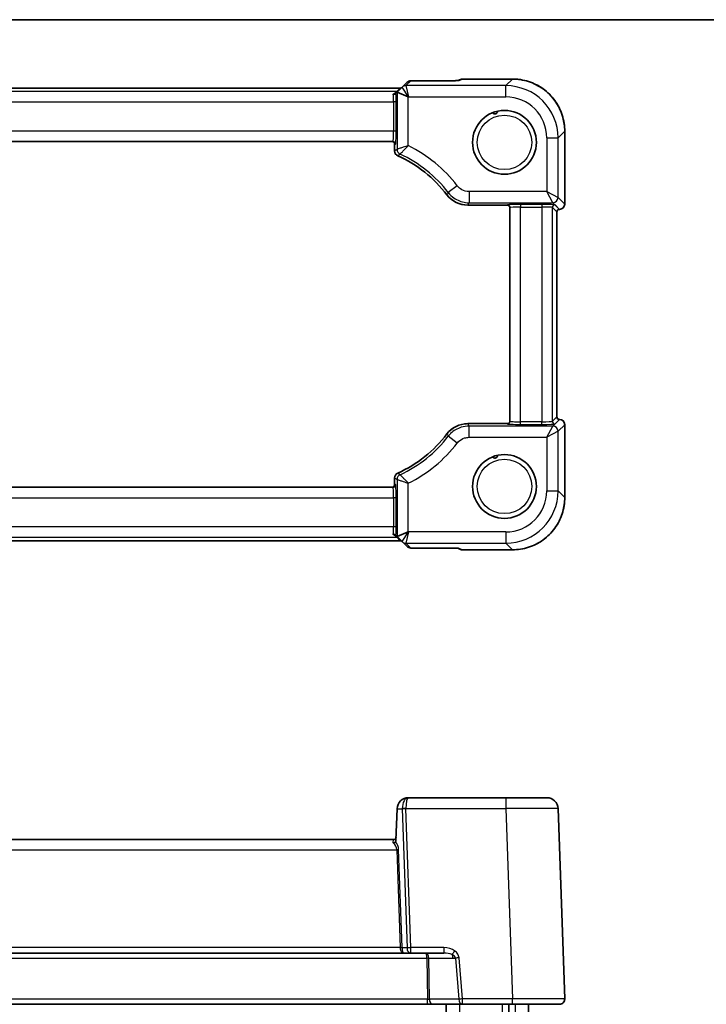
# Model space of a CAD drawing. Units: millimetres. Extents: x 43 to 4766, y 24 to 1008.
# Drawn here: x 1656 to 1787, y 679 to 867 of the extents above; entities that cross this region are included whole.
import ezdxf

# ---------------------------------------------------------------- set-up
doc = ezdxf.new("R2010")
doc.units = ezdxf.units.MM
doc.header["$LTSCALE"] = 3
for name, color, linetype, lineweight in [('Border (ISO)', 7, 'Continuous', 35), ('Visible (ISO)', 7, 'Continuous', 35), ('Visible Narrow (ISO)', 7, 'Continuous', 25)]:
    doc.layers.add(name, color=color, linetype=linetype, lineweight=lineweight)

# ---------------------------------------------------------------- blocks, each defined once
blk = doc.blocks.new('図面枠 tk図枠')
at = {"layer": 'Border (ISO)'}
blk.add_line((14.5, 289), (405.5, 289), dxfattribs=at)

msp = doc.modelspace()

# ---------------------------------------------------------------- linework, layer by layer
at = {"layer": 'Visible (ISO)'}
for p, q in [((1729.9522, 855.0218), (1729.0251, 854.0947)), ((1730.6593, 855.3147), (1737.0028, 855.3147)), ((1740.1777, 855.5808), (1739.641, 855.3585)), ((1740.5604, 855.657), (1750.0928, 855.657)), ((1728.638, 853.9147), (1577.7077, 853.9147)), ((1728.0478, 853.1174), (1727.8387, 852.9083)), ((1729.0251, 854.0947), (1728.0478, 853.1174)), ((1728.0504, 853.1182), (1730.1991, 852.2282)), ((1760.0873, 845.6624), (1760.0873, 831.728)), ((1579.0724, 843.6925), (1727.2733, 843.6925)), ((1727.5819, 843.1925), (1727.5819, 841.9037)), ((1741.5656, 831.5309), (1749.1229, 831.5309)), ((1749.6229, 831.0827), (1749.6229, 790.2023)), ((1758.5873, 830.228), (1758.5873, 791.057)), ((1749.1229, 789.7541), (1741.5656, 789.7541)), ((1760.0873, 789.557), (1760.0873, 775.6225)), ((1727.5819, 779.3812), (1727.5819, 778.0925)), ((1727.2733, 777.5925), (1579.0724, 777.5925)), ((1728.0478, 768.1676), (1727.8387, 768.3766)), ((1728.0504, 768.1668), (1730.1991, 769.0568)), ((1577.7077, 767.3702), (1728.638, 767.3702)), ((1728.0478, 768.1676), (1729.0251, 767.1903)), ((1729.0251, 767.1903), (1729.9522, 766.2631)), ((1737.0028, 765.9702), (1730.6593, 765.9702)), ((1740.1777, 765.7041), (1739.641, 765.9264)), ((1750.0928, 765.628), (1740.5604, 765.628)), ((1730.2078, 718.2162), (1730.1991, 718.2162)), ((1748.822, 718.2162), (1730.2078, 718.2162)), ((1748.822, 718.2162), (1756.6673, 718.2162)), ((1728.0478, 716.0662), (1727.8387, 710.0793)), ((1728.0478, 716.0662), (1728.0504, 716.1412)), ((1760.0867, 679.7511), (1758.8159, 716.1412)), ((1727.3606, 710.2162), (1578.9851, 710.2162)), ((1577.0864, 688.5162), (1729.2593, 688.5162)), ((1729.2593, 688.5162), (1730.6593, 688.5162)), ((1730.6593, 688.5162), (1737.0028, 688.5162)), ((1572.4864, 678.7162), (1733.8593, 678.7162)), ((1733.8593, 678.7162), (1734.9193, 678.7162)), ((1734.9193, 678.7162), (1740.5604, 678.7162)), ((1737.4229, 415.7162), (1737.4229, 678.7162)), ((1740.5604, 678.7162), (1750.0928, 678.7162)), ((1749.4308, 415.7162), (1749.4308, 678.7162)), ((1759.0873, 678.7162), (1750.0928, 678.7162)), ((1753.1729, 415.7162), (1753.1729, 678.7162))]:
    msp.add_line(p, q, dxfattribs=at)
for centre in [(1748.5729, 843.5425), (1748.5729, 777.7425)]:
    msp.add_circle(centre, 6.1, dxfattribs=at)
for centre, radius, start, end in [((1730.6593, 854.3147), 1, 90, 135), ((1740.5604, 854.657), 1, 90, 112.5), ((1728.638, 854.4147), 0.5, 270, 314.851919), ((1727.0819, 843.1925), 0.5, 0, 90), ((1728.5815, 841.9037), 0.9996, 179.99794, 245.746263), ((1718.1229, 818.6925), 24.459, 37.26453, 65.744203), ((1741.5654, 836.5278), 4.997, 217.262797, 270.001734), ((1749.1229, 831.0309), 0.5, 0, 90), ((1759.0873, 830.228), 0.5, 90, 180), ((1759.0873, 831.728), 1, 270, 0), ((1759.0873, 791.057), 0.5, 180, 270), ((1741.5654, 784.7571), 4.997, 89.998266, 142.737203), ((1749.1229, 790.2541), 0.5, 270, 0), ((1759.0873, 789.557), 1, 0, 90), ((1718.1229, 802.5925), 24.459, 294.255797, 322.73547), ((1728.5815, 779.3813), 0.9996, 114.253737, 180.00206), ((1727.0819, 778.0925), 0.5, 270, 0), ((1728.638, 766.8702), 0.5, 45.148081, 90), ((1730.6593, 766.9702), 1, 225, 270), ((1740.5604, 766.628), 1, 247.5, 270), ((1730.1991, 716.0662), 2.15, 90, 178), ((1756.6673, 716.0662), 2.15, 2, 90), ((1727.3606, 710.7162), 0.5, 270, 358), ((1759.0873, 679.7162), 1, 270, 2)]:
    msp.add_arc(centre, radius, start, end, dxfattribs=at)
for centre, major_axis, start_param, end_param in [((1728.0478, 850.0768), (0.0019, 3.0415), 6.27298146, 6.30788805), ((1728.0478, 771.2081), (0.0019, -3.0415), 6.25848256, 6.29338915)]:
    msp.add_ellipse(centre, major_axis=major_axis, ratio=0.02467766, start_param=start_param, end_param=end_param, dxfattribs=at)
for points, knots in [([(1739.0279, 855.3356), (1738.9227, 855.333), (1738.8087, 855.3306), (1738.5662, 855.3262), (1738.4378, 855.3242), (1738.17, 855.3208), (1738.0307, 855.3194), (1737.7449, 855.3171), (1737.5984, 855.3162), (1737.3021, 855.315), (1737.1523, 855.3147), (1737.0028, 855.3147)], [0.820283502, 0.820283502, 0.820283502, 0.820283502, 0.980255134, 0.980255134, 1.140226766, 1.140226766, 1.300198398, 1.300198398, 1.46017003, 1.46017003, 1.620141662, 1.620141662, 1.620141662, 1.620141662]), ([(1739.7243, 855.365), (1739.7243, 855.365), (1739.7213, 855.3647), (1739.7049, 855.3631), (1739.6822, 855.3612), (1739.6129, 855.3567), (1739.5603, 855.3538), (1739.435, 855.3482), (1739.3621, 855.3454), (1739.2038, 855.3403), (1739.1192, 855.3379), (1739.0279, 855.3356)], [0.230517373, 0.230517373, 0.230517373, 0.230517373, 0.276992996, 0.276992996, 0.387085573, 0.387085573, 0.534291889, 0.534291889, 0.681498206, 0.681498206, 0.820283502, 0.820283502, 0.820283502, 0.820283502]), ([(1760.0873, 845.6624), (1760.0873, 846.1859), (1760.0462, 846.7094), (1759.8825, 847.7433), (1759.76, 848.2538), (1759.4367, 849.2493), (1759.2359, 849.7343), (1758.7608, 850.6669), (1758.4866, 851.1145), (1757.8715, 851.9612), (1757.5307, 852.3603), (1756.7907, 853.1003), (1756.3915, 853.4412), (1755.5448, 854.0562), (1755.0973, 854.3304), (1754.1647, 854.8055), (1753.6797, 855.0063), (1752.6842, 855.3296), (1752.1737, 855.4521), (1751.1397, 855.6158), (1750.6163, 855.657), (1750.0928, 855.657)], [-0.78478918, -0.78478918, -0.78478918, -0.78478918, -0.62783134, -0.62783134, -0.47087351, -0.47087351, -0.31391567, -0.31391567, -0.15695784, -0.15695784, 0, 0, 0.15695784, 0.15695784, 0.31391567, 0.31391567, 0.47087351, 0.47087351, 0.62783134, 0.62783134, 0.78478918, 0.78478918, 0.78478918, 0.78478918]), ([(1727.3321, 852.7393), (1727.333, 852.7392), (1727.3338, 852.739), (1727.3888, 852.7287), (1727.4428, 852.7248), (1727.5443, 852.7304), (1727.5916, 852.7393), (1727.6851, 852.7722), (1727.7287, 852.7984), (1727.7623, 852.832)], [-0.00025819, -0.00025819, -0.00025819, -0.00025819, 0, 0, 0.0168936265, 0.0168936265, 0.0332005259, 0.0332005259, 0.0525778138, 0.0525778138, 0.0525778138, 0.0525778138]), ([(1727.8387, 852.9083), (1727.8365, 852.9061), (1727.8274, 852.897), (1727.7996, 852.8693), (1727.7838, 852.8534), (1727.7629, 852.8325), (1727.7626, 852.8322), (1727.7623, 852.832)], [0, 0, 0, 0, 0.0188717664, 0.0188717664, 0.0327155439, 0.0327155439, 0.0328975782, 0.0328975782, 0.0328975782, 0.0328975782]), ([(1747.2417, 849.4955), (1747.2431, 849.4725), (1747.2431, 849.4457), (1747.2366, 849.3822), (1747.2295, 849.3453), (1747.1993, 849.256), (1747.1738, 849.2068), (1747.1103, 849.1242), (1747.0753, 849.0896), (1746.9924, 849.03), (1746.9453, 849.0061), (1746.8412, 848.9727), (1746.7849, 848.9649), (1746.6732, 848.9678), (1746.6198, 848.9787), (1746.518, 849.0158), (1746.4708, 849.0434), (1746.3991, 849.1005), (1746.3743, 849.1265), (1746.3379, 849.1713), (1746.3246, 849.1909), (1746.3139, 849.2088)], [0.693106461, 0.693106461, 0.693106461, 0.693106461, 0.71210767, 0.71210767, 0.732777403, 0.732777403, 0.758689233, 0.758689233, 0.780186632, 0.780186632, 0.802206103, 0.802206103, 0.826065068, 0.826065068, 0.850480457, 0.850480457, 0.877375658, 0.877375658, 0.898604242, 0.898604242, 0.91615364, 0.91615364, 0.91615364, 0.91615364]), ([(1747.2417, 783.6955), (1747.2431, 783.6725), (1747.2431, 783.6457), (1747.2366, 783.5822), (1747.2295, 783.5453), (1747.1993, 783.456), (1747.1738, 783.4068), (1747.1103, 783.3242), (1747.0753, 783.2896), (1746.9924, 783.23), (1746.9453, 783.2061), (1746.8412, 783.1727), (1746.7849, 783.1649), (1746.6732, 783.1678), (1746.6198, 783.1787), (1746.518, 783.2158), (1746.4708, 783.2434), (1746.3991, 783.3005), (1746.3743, 783.3265), (1746.3379, 783.3713), (1746.3246, 783.3909), (1746.3139, 783.4088)], [0.693106461, 0.693106461, 0.693106461, 0.693106461, 0.71210767, 0.71210767, 0.732777403, 0.732777403, 0.758689233, 0.758689233, 0.780186632, 0.780186632, 0.802206103, 0.802206103, 0.826065068, 0.826065068, 0.850480457, 0.850480457, 0.877375658, 0.877375658, 0.898604242, 0.898604242, 0.91615364, 0.91615364, 0.91615364, 0.91615364]), ([(1750.0928, 765.628), (1750.6163, 765.628), (1751.1397, 765.6692), (1752.1737, 765.8328), (1752.6842, 765.9553), (1753.6797, 766.2787), (1754.1647, 766.4795), (1755.0973, 766.9545), (1755.5448, 767.2287), (1756.3915, 767.8438), (1756.7907, 768.1847), (1757.5307, 768.9247), (1757.8715, 769.3238), (1758.4866, 770.1705), (1758.7608, 770.6181), (1759.2359, 771.5507), (1759.4367, 772.0357), (1759.76, 773.0312), (1759.8825, 773.5417), (1760.0462, 774.5756), (1760.0873, 775.0991), (1760.0873, 775.6225)], [-0.78478918, -0.78478918, -0.78478918, -0.78478918, -0.62783134, -0.62783134, -0.47087351, -0.47087351, -0.31391567, -0.31391567, -0.15695784, -0.15695784, 0, 0, 0.15695784, 0.15695784, 0.31391567, 0.31391567, 0.47087351, 0.47087351, 0.62783134, 0.62783134, 0.78478918, 0.78478918, 0.78478918, 0.78478918]), ([(1727.3321, 768.5456), (1727.3332, 768.5458), (1727.3343, 768.546), (1727.389, 768.5563), (1727.4424, 768.5601), (1727.5442, 768.5547), (1727.5921, 768.5456), (1727.6857, 768.5125), (1727.729, 768.4864), (1727.7623, 768.453)], [-0.0003327044, -0.0003327044, -0.0003327044, -0.0003327044, 0, 0, 0.0167295203, 0.0167295203, 0.0332567028, 0.0332567028, 0.0525025959, 0.0525025959, 0.0525025959, 0.0525025959]), ([(1727.7623, 768.453), (1727.7774, 768.4379), (1727.7901, 768.4253), (1727.8123, 768.4031), (1727.821, 768.3944), (1727.8338, 768.3816), (1727.8374, 768.3779), (1727.8387, 768.3766)], [0.0739153062, 0.0739153062, 0.0739153062, 0.0739153062, 0.0849765936, 0.0849765936, 0.097536721, 0.097536721, 0.1113289789, 0.1113289789, 0.1113289789, 0.1113289789]), ([(1737.0028, 765.9702), (1737.1523, 765.9702), (1737.3021, 765.9699), (1737.5984, 765.9688), (1737.7449, 765.9679), (1738.0307, 765.9656), (1738.17, 765.9641), (1738.4378, 765.9607), (1738.5662, 765.9588), (1738.8087, 765.9544), (1738.9227, 765.952), (1739.0279, 765.9494)], [4.663043645, 4.663043645, 4.663043645, 4.663043645, 4.823015277, 4.823015277, 4.982986909, 4.982986909, 5.142958541, 5.142958541, 5.302930173, 5.302930173, 5.462901806, 5.462901806, 5.462901806, 5.462901806]), ([(1739.7243, 765.92), (1739.7243, 765.9199), (1739.7213, 765.9203), (1739.7049, 765.9219), (1739.6822, 765.9237), (1739.6129, 765.9283), (1739.5603, 765.9312), (1739.435, 765.9368), (1739.3621, 765.9395), (1739.2038, 765.9447), (1739.1192, 765.9471), (1739.0279, 765.9494)], [0.230517373, 0.230517373, 0.230517373, 0.230517373, 0.276992996, 0.276992996, 0.387085573, 0.387085573, 0.534291889, 0.534291889, 0.681498206, 0.681498206, 0.820283502, 0.820283502, 0.820283502, 0.820283502]), ([(1727.7623, 709.812), (1727.7774, 709.8316), (1727.7901, 709.8544), (1727.8123, 709.9082), (1727.821, 709.9393), (1727.8338, 710.0064), (1727.8374, 710.0429), (1727.8387, 710.0793)], [0.0739153062, 0.0739153062, 0.0739153062, 0.0739153062, 0.0849765936, 0.0849765936, 0.097536721, 0.097536721, 0.1113289789, 0.1113289789, 0.1113289789, 0.1113289789]), ([(1727.3321, 709.5633), (1727.3332, 709.5636), (1727.3343, 709.5638), (1727.389, 709.5755), (1727.4424, 709.5925), (1727.5442, 709.6361), (1727.5921, 709.6625), (1727.6857, 709.7284), (1727.729, 709.7687), (1727.7623, 709.812)], [-0.0003327044, -0.0003327044, -0.0003327044, -0.0003327044, 0, 0, 0.0167295203, 0.0167295203, 0.0332567028, 0.0332567028, 0.0525025959, 0.0525025959, 0.0525025959, 0.0525025959])]:
    msp.add_open_spline(points, degree=3, knots=knots, dxfattribs=at)
at = {"layer": 'Visible Narrow (ISO)'}
for p, q in [((1729.7322, 854.387), (1730.6593, 855.3141)), ((1730.6593, 855.3141), (1730.6593, 855.3147)), ((1730.6593, 855.3141), (1737.0028, 855.3141)), ((1737.0028, 855.3147), (1737.0028, 855.3141)), ((1739.8969, 855.3815), (1740.5604, 855.6563)), ((1740.5604, 855.6563), (1740.5604, 855.657)), ((1740.5604, 855.6563), (1750.0928, 855.6563)), ((1750.0928, 855.6563), (1748.822, 854.3856)), ((1750.0928, 855.657), (1750.0928, 855.6563)), ((1577.7086, 853.9141), (1728.6371, 853.9141)), ((1727.9828, 853.2599), (1578.3629, 853.2599)), ((1727.3321, 852.7393), (1727.9828, 853.2599)), ((1728.6371, 853.9141), (1727.9828, 853.2599)), ((1728.0504, 853.1182), (1728.0504, 842.2044)), ((1728.6371, 853.9141), (1728.638, 853.9147)), ((1730.2078, 852.2369), (1729.0251, 854.0929)), ((1748.822, 854.3856), (1729.7318, 854.3856)), ((1729.7318, 854.3856), (1730.2078, 852.2369)), ((1748.822, 852.2369), (1748.822, 854.3856)), ((1578.9851, 851.2611), (1727.3606, 851.2611)), ((1727.8603, 851.2611), (1727.3606, 851.2611)), ((1727.3606, 851.2611), (1727.3606, 845.6925)), ((1727.8603, 845.6925), (1727.8603, 851.2611)), ((1730.1991, 852.2282), (1730.2078, 852.2369)), ((1730.1991, 842.9265), (1730.1991, 852.2282)), ((1730.2078, 852.2369), (1748.822, 852.2369)), ((1727.3606, 845.6925), (1578.9851, 845.6925)), ((1727.8603, 845.6925), (1727.3606, 845.6925)), ((1758.8159, 844.3917), (1760.0867, 845.6624)), ((1760.0873, 845.6624), (1760.0867, 845.6624)), ((1760.0867, 845.6624), (1760.0867, 831.728)), ((1756.6673, 844.3917), (1758.8159, 844.3917)), ((1756.6673, 844.3917), (1756.6673, 834.1481)), ((1758.8159, 832.9988), (1758.8159, 844.3917)), ((1727.5822, 843.1925), (1727.5819, 843.1925)), ((1727.5822, 841.9037), (1727.5819, 841.9037)), ((1727.5822, 843.1925), (1727.773, 843.1925)), ((1727.5822, 841.9037), (1727.5822, 843.1925)), ((1728.171, 840.9926), (1728.1709, 840.9923)), ((1739.5432, 835.2542), (1737.8434, 833.9399)), ((1741.7965, 834.1481), (1741.7965, 831.9994)), ((1756.6673, 834.1481), (1741.7965, 834.1481)), ((1756.6673, 834.1481), (1758.8159, 832.9988)), ((1757.8165, 831.9994), (1756.6673, 834.1481)), ((1737.5888, 833.5025), (1737.5885, 833.5023)), ((1760.0867, 831.728), (1758.8159, 832.9988)), ((1749.1229, 831.5312), (1741.5656, 831.5312)), ((1741.5656, 831.5312), (1741.5656, 831.5309)), ((1741.7965, 831.9994), (1757.8165, 831.9994)), ((1749.1229, 831.5824), (1749.1229, 831.5312)), ((1749.1229, 831.5309), (1749.1229, 831.5312)), ((1751.6229, 831.6697), (1751.6229, 831.17)), ((1755.7312, 831.6697), (1751.6229, 831.6697)), ((1751.6229, 790.115), (1751.6229, 831.17)), ((1751.6229, 831.17), (1755.7312, 831.17)), ((1755.7312, 831.6697), (1755.7312, 831.17)), ((1755.7312, 831.17), (1755.7312, 790.115)), ((1757.7299, 790.1993), (1757.7299, 831.0857)), ((1757.7299, 831.0857), (1758.5867, 830.2289)), ((1757.8165, 831.9994), (1759.0873, 830.7286)), ((1759.0864, 830.7286), (1758.2296, 831.5854)), ((1759.0864, 830.7286), (1759.0873, 830.728)), ((1759.0873, 830.7286), (1759.0864, 830.7286)), ((1759.0873, 830.7286), (1759.0873, 830.728)), ((1760.0873, 831.728), (1760.0867, 831.728)), ((1758.5873, 830.228), (1758.5867, 830.2289)), ((1758.5867, 830.2289), (1758.5867, 791.056)), ((1758.5867, 791.056), (1757.7299, 790.1993)), ((1758.5867, 791.056), (1758.5873, 791.057)), ((1741.5656, 789.7538), (1741.5656, 789.7541)), ((1741.5656, 789.7538), (1749.1229, 789.7538)), ((1757.8165, 789.2856), (1741.7965, 789.2856)), ((1741.7965, 787.1369), (1741.7965, 789.2856)), ((1749.1229, 789.7538), (1749.1229, 789.7541)), ((1749.1229, 789.7538), (1749.1229, 789.7026)), ((1751.6229, 789.6153), (1751.6229, 790.115)), ((1755.7312, 790.115), (1751.6229, 790.115)), ((1751.6229, 789.6153), (1755.7312, 789.6153)), ((1755.7312, 789.6153), (1755.7312, 790.115)), ((1756.6673, 787.1369), (1757.8165, 789.2856)), ((1759.0873, 790.5563), (1757.8165, 789.2856)), ((1758.2296, 789.6996), (1759.0864, 790.5563)), ((1758.8159, 788.2862), (1760.0867, 789.557)), ((1759.0873, 790.557), (1759.0864, 790.5563)), ((1759.0864, 790.5563), (1759.0873, 790.5563)), ((1759.0873, 790.557), (1759.0873, 790.5563)), ((1760.0867, 789.557), (1760.0873, 789.557)), ((1760.0867, 789.557), (1760.0867, 775.6225)), ((1737.5888, 787.7825), (1737.5885, 787.7826)), ((1739.5432, 786.0308), (1737.8434, 787.3451)), ((1741.7965, 787.1369), (1756.6673, 787.1369)), ((1758.8159, 788.2862), (1756.6673, 787.1369)), ((1756.6673, 787.1369), (1756.6673, 776.8933)), ((1758.8159, 776.8933), (1758.8159, 788.2862)), ((1728.171, 780.2924), (1728.1709, 780.2927)), ((1727.5822, 779.3812), (1727.5819, 779.3812)), ((1727.5819, 778.0925), (1727.5822, 778.0925)), ((1727.5822, 778.0925), (1727.5822, 779.3812)), ((1727.773, 778.0925), (1727.5822, 778.0925)), ((1728.0504, 779.0806), (1728.0504, 768.1668)), ((1730.1991, 769.0568), (1730.1991, 778.3585)), ((1756.6673, 776.8933), (1758.8159, 776.8933)), ((1760.0867, 775.6225), (1758.8159, 776.8933)), ((1578.9851, 775.5925), (1727.3606, 775.5925)), ((1727.3606, 775.5925), (1727.3606, 770.0239)), ((1727.8603, 775.5925), (1727.3606, 775.5925)), ((1727.8603, 770.0239), (1727.8603, 775.5925)), ((1760.0873, 775.6225), (1760.0867, 775.6225)), ((1727.3606, 770.0239), (1578.9851, 770.0239)), ((1727.9828, 768.0251), (1727.3321, 768.5456)), ((1727.8603, 770.0239), (1727.3606, 770.0239)), ((1729.0251, 767.1921), (1730.2078, 769.0481)), ((1730.2078, 769.0481), (1729.7318, 766.8994)), ((1730.2078, 769.0481), (1730.1991, 769.0568)), ((1748.822, 769.0481), (1730.2078, 769.0481)), ((1748.822, 769.0481), (1748.822, 766.8994)), ((1728.6371, 767.3708), (1577.7086, 767.3708)), ((1578.3629, 768.0251), (1727.9828, 768.0251)), ((1727.9828, 768.0251), (1728.6371, 767.3708)), ((1728.638, 767.3702), (1728.6371, 767.3708)), ((1729.7318, 766.8994), (1748.822, 766.8994)), ((1730.6593, 765.9708), (1729.7322, 766.898)), ((1748.822, 766.8994), (1750.0928, 765.6286)), ((1737.0028, 765.9708), (1730.6593, 765.9708)), ((1730.6593, 765.9702), (1730.6593, 765.9708)), ((1737.0028, 765.9708), (1737.0028, 765.9702)), ((1740.5604, 765.6286), (1739.8969, 765.9034)), ((1740.5604, 765.628), (1740.5604, 765.6286)), ((1750.0928, 765.6286), (1740.5604, 765.6286)), ((1750.0928, 765.628), (1750.0928, 765.6286)), ((1748.822, 718.2162), (1748.822, 716.1412)), ((1728.0478, 716.0662), (1729.0251, 716.0662)), ((1729.0251, 716.0662), (1729.9522, 689.5162)), ((1729.7318, 716.1412), (1748.822, 716.1412)), ((1730.6593, 689.5511), (1729.7322, 716.1011)), ((1748.822, 716.1412), (1750.0928, 679.7511)), ((1727.3321, 709.5633), (1727.3606, 710.2162)), ((1578.3629, 708.286), (1727.9828, 708.286)), ((1727.9828, 708.286), (1728.6371, 689.5511)), ((1728.9906, 689.5685), (1728.3364, 708.3034)), ((1728.6371, 689.5511), (1577.7086, 689.5511)), ((1728.9915, 689.5162), (1728.638, 689.5162)), ((1729.9522, 689.5162), (1728.9915, 689.5162)), ((1737.0028, 689.5511), (1730.6593, 689.5511)), ((1730.6593, 688.5162), (1730.6593, 689.5511)), ((1737.0028, 689.5511), (1737.0028, 688.5162)), ((1572.6003, 687.5511), (1733.7454, 687.5511)), ((1733.7454, 687.5511), (1733.8593, 679.6813)), ((1734.2126, 679.6813), (1734.0988, 687.5511)), ((1734.0988, 687.5511), (1738.745, 687.5511)), ((1738.745, 687.5511), (1739.1902, 687.5511)), ((1739.1902, 687.5511), (1739.8537, 679.6813)), ((1740.5604, 679.7511), (1739.8969, 687.6209)), ((1740.5604, 678.7162), (1740.5604, 679.7511)), ((1750.0928, 679.7511), (1740.5604, 679.7511)), ((1750.0928, 678.7162), (1750.0928, 679.7511)), ((1733.8593, 679.6813), (1572.4864, 679.6813)), ((1733.8593, 678.7162), (1733.8593, 679.6813)), ((1739.8537, 679.6813), (1734.2126, 679.6813)), ((1740.0107, 415.7162), (1740.0107, 678.7162)), ((1748.1952, 415.7162), (1748.1952, 678.7162)), ((1750.7094, 415.7162), (1750.7094, 678.7162))]:
    msp.add_line(p, q, dxfattribs=at)
for centre in [(1748.5729, 843.5425), (1748.5729, 777.7425)]:
    msp.add_circle(centre, 5.2, dxfattribs=at)
for centre, radius, start, end in [((1718.1229, 818.6925), 27.0762, 37.710231, 63.512115), ((1718.1229, 818.6925), 24.4593, 37.26453, 65.744203), ((1718.1229, 818.6925), 24.9275, 37.710231, 65.07377), ((1718.1229, 802.5925), 24.4593, 294.255797, 322.73547), ((1718.1229, 802.5925), 24.9275, 294.92623, 322.289769), ((1718.1229, 802.5925), 27.0762, 296.487885, 322.289769), ((1725.8379, 708.2162), 2.5, 2, 39.667541), ((1727.4915, 689.5162), 1.5, 0, 2)]:
    msp.add_arc(centre, radius, start, end, dxfattribs=at)
for centre, major_axis, ratio, start_param, end_param in [((1730.6593, 854.3147), (-0.7071, 0.7071), 0.99878277, 5.49717816, 6.28318531), ((1737.0726, 855.384), (2.8293, 0.0017), 0.02467766, 4.68768624, 5.4875444), ((1739.0527, 854.3359), (-0.0248, 0.9997), 0.57870404, 6.240379, 6.28318531), ((1737.0726, 855.384), (2.8293, 0.0017), 0.02467766, 5.4875444, 6.22357598), ((1739.8969, 854.3821), (-0.3827, 0.9239), 0.99586233, 5.88901815, 6.08475891), ((1740.5604, 854.657), (-0.3827, 0.9239), 0.99586233, 5.88901815, 6.28318531), ((1750.0818, 845.6515), (7.078, 7.078), 0.99902583, 5.49839613, 7.06797448), ((1727.9828, 853.7596), (0.3536, -0.3536), 0.99878277, 5.49717816, 6.28318531), ((1728.6371, 854.4138), (0.3536, -0.3536), 0.99878277, 5.49717816, 6.28318531), ((1731.3585, 853.3876), (-2.3338, 0.7066), 0.02053671, 6.27219504, 6.30710162), ((1729.7322, 853.3876), (-0.7071, 0.7071), 0.99878277, 5.49717816, 6.28318531), ((1729.7318, 853.3862), (-0.9239, -0.3827), 0.99928642, 4.31994221, 5.10483575), ((1731.3585, 854.387), (-1.6268, -0.001), 0.02467766, 6.25848256, 6.29338915), ((1748.8125, 844.3821), (7.076, 7.076), 0.99930549, 5.49839613, 7.06797448), ((1727.2733, 851.2611), (0, -2), 0.04365096, 1.57079633, 2.40254564), ((1727.773, 851.2611), (0, 2.5), 0.03492077, 4.71238898, 5.43173503), ((1748.8125, 844.3821), (5.5576, 5.5576), 0.99878277, 5.49839613, 7.06797448), ((1727.2733, 845.6925), (0, -2), 0.04365096, 0, 1.57079633), ((1727.773, 845.6925), (0, 2.5), 0.03492077, 3.14159265, 4.71238898), ((1727.0825, 843.1925), (0, 0.5), 0.99939083, 4.71238898, 6.28318531), ((1727.2733, 843.1925), (0, 0.5), 0.99939083, 4.71238898, 6.28318531), ((1729.0498, 842.2044), (0.5378, -0.843), 0.9991432, 4.1449018, 5.27987617), ((1757.8165, 832.9988), (0.7071, 0.7071), 0.99878277, 3.9275998, 5.49717816), ((1751.6229, 831.5824), (-2.5, 0), 0.03492077, 4.71238898, 6.28318531), ((1749.1229, 831.0827), (0.5, 0), 0.99939083, 0, 1.57079633), ((1749.1229, 831.0315), (0.5, 0), 0.99939083, 0, 1.57079633), ((1751.6229, 831.0827), (2, 0), 0.04365096, 1.57079633, 3.14159265), ((1755.7312, 831.5824), (-2.5, 0), 0.03492077, 3.17649924, 4.71238898), ((1755.7312, 831.0827), (2, 0), 0.04365096, 0.03490659, 1.57079633), ((1758.2296, 831.0857), (-0.3536, -0.3536), 0.99878277, 3.9275998, 5.49717816), ((1759.0864, 830.2289), (-0.3536, -0.3536), 0.99878277, 3.9275998, 5.49717816), ((1759.0873, 831.728), (-0.7071, -0.7071), 0.99878277, 0.78600715, 2.3555855), ((1759.0864, 791.056), (-0.3536, 0.3536), 0.99878277, 0.78600715, 2.3555855), ((1749.1229, 790.2535), (0.5, 0), 0.99939083, 4.71238898, 6.28318531), ((1749.1229, 790.2023), (0.5, 0), 0.99939083, 4.71238898, 6.28318531), ((1751.6229, 789.7026), (2.5, 0), 0.03492077, 3.14159265, 4.71238898), ((1751.6229, 790.2023), (-2, 0), 0.04365096, 0, 1.57079633), ((1755.7312, 790.2023), (-2, 0), 0.04365096, 1.57079633, 3.10668607), ((1755.7312, 789.7026), (2.5, 0), 0.03492077, 4.71238898, 6.24827872), ((1758.2296, 790.1993), (-0.3536, 0.3536), 0.99878277, 0.78600715, 2.3555855), ((1757.8165, 788.2862), (-0.7071, 0.7071), 0.99878277, 3.9275998, 5.49717816), ((1759.0873, 789.557), (0.7071, -0.7071), 0.99878277, 0.78600715, 2.3555855), ((1729.0498, 779.0806), (-0.5378, -0.843), 0.9991432, 4.1449018, 5.27987617), ((1727.0825, 778.0925), (0, -0.5), 0.99939083, 0, 1.57079633), ((1727.2733, 778.0925), (0, -0.5), 0.99939083, 0, 1.57079633), ((1727.773, 775.5925), (0, 2.5), 0.03492077, 4.71238898, 6.28318531), ((1727.2733, 775.5925), (0, -2), 0.04365096, 1.57079633, 3.14159265), ((1748.8125, 776.9029), (7.076, -7.076), 0.99930549, 5.49839613, 7.06797448), ((1748.8125, 776.9029), (5.5576, -5.5576), 0.99878277, 5.49839613, 7.06797448), ((1750.0818, 775.6335), (7.078, -7.078), 0.99902583, 5.49839613, 7.06797448), ((1727.2733, 770.0239), (0, -2), 0.04365096, 0.73904701, 1.57079633), ((1727.773, 770.0239), (0, 2.5), 0.03492077, 3.99304293, 4.71238898), ((1727.9828, 767.5254), (0.3536, 0.3536), 0.99878277, 0, 0.78600715), ((1728.6371, 766.8711), (0.3536, 0.3536), 0.99878277, 0, 0.78600715), ((1731.3585, 767.8974), (-2.3338, -0.7066), 0.02053671, 6.25926899, 6.29417558), ((1729.7318, 767.8988), (0.9239, -0.3827), 0.99928642, 4.31994221, 5.10483575), ((1729.7322, 767.8974), (-0.7071, -0.7071), 0.99878277, 0, 0.78600715), ((1731.3585, 766.898), (-1.6268, 0.001), 0.02467766, 6.27298146, 6.30788805), ((1730.6593, 766.9702), (-0.7071, -0.7071), 0.99878277, 0, 0.78600715), ((1737.0726, 765.901), (2.8293, -0.0017), 0.02467766, 0.79564091, 1.59549907), ((1739.0527, 766.9491), (-0.0248, -0.9997), 0.57870404, 0, 0.04280631), ((1737.0726, 765.901), (2.8293, -0.0017), 0.02467766, 0.05960933, 0.79564091), ((1739.8969, 766.9028), (-0.3827, -0.9239), 0.99586233, 0.1984264, 0.39416715), ((1740.5604, 766.628), (-0.3827, -0.9239), 0.99586233, 0, 0.39416715), ((1730.2078, 716.0662), (0, -2.15), 0.55044297, 3.14159265, 4.6774824), ((1730.2078, 716.0662), (0, 2.15), 0.22155609, 0, 1.53588974), ((1731.3585, 716.0662), (-2.3233, 0.2408), 0.91959785, 0.0773253, 0.11223189), ((1729.7318, 716.1063), (0.9999, -0.0145), 0.03489585, 1.57130108, 2.35619462), ((1729.7322, 716.0662), (0.9994, 0.0349), 0.03487826, 1.56957835, 2.3555855), ((1731.3585, 716.1011), (-1.6263, 0.0567), 0.70624659, 0.01437889, 0.04928548), ((1748.8125, 716.0662), (10.0035, 0.075), 0.0074932, 0.00020542, 1.56978377), ((1725.4844, 708.2162), (2.5, 0), 0.8, 0.03490659, 0.73904701), ((1727.9828, 708.3034), (-0.4997, -0.0174), 0.03487826, 1.56957835, 2.3555855), ((1728.6371, 689.5685), (-0.4997, -0.0174), 0.03487826, 1.56957835, 2.3555855), ((1727.138, 689.5162), (1.5, 0), 0.66666667, 0, 0.03490659), ((1729.2593, 689.5162), (0, -1), 0.62132034, 4.71238898, 6.28318531), ((1729.2593, 689.5162), (0, 1), 0.26776695, 1.57079633, 3.14159265), ((1730.6593, 689.5162), (-0.9994, -0.0349), 0.03487826, 4.71117101, 5.49717816), ((1730.6593, 689.5162), (0, -1), 0.70710678, 4.71238898, 6.28318531), ((1737.0726, 687.5511), (2.8284, -0.0985), 0.70624659, 0.82022364, 1.6200818), ((1733.5385, 687.5162), (0, 1), 0.56066017, 4.74729557, 6.28318531), ((1733.5385, 687.5162), (0, -1), 0.20710678, 1.60570291, 3.14159265), ((1733.7454, 687.5336), (0.4999, 0.0072), 0.03489585, 0.78539804, 1.57029157), ((1737.0726, 687.5162), (2.1224, -0.0423), 0.47074871, 0.81322649, 1.61308465), ((1739.0527, 688.9098), (-0.5788, -0.8155), 0.02020879, 4.68392621, 5.75115847), ((1737.0726, 687.5162), (2.1224, -0.0423), 0.47074871, 0.07719491, 0.81322649), ((1738.0383, 687.5162), (0, 1), 0.70710678, 4.74729557, 5.48332715), ((1737.0726, 687.5511), (2.8284, -0.0985), 0.70624659, 0.08419206, 0.82022364), ((1739.8969, 687.586), (0.9965, 0.084), 0.03477628, 1.56786448, 2.35619879), ((1740.5604, 679.7162), (-0.9965, -0.084), 0.03477628, 4.70945713, 5.49779144), ((1750.0818, 679.7162), (-10.0049, -0.0349), 0.00348438, 3.14170215, 4.71128051), ((1733.8585, 679.7162), (-0.5003, 0.0146), 0.06965989, 1.57433866, 2.3592322), ((1734.9193, 679.7162), (0, -1), 0.70710678, 4.74729557, 6.28318531), ((1740.5604, 679.7162), (0, -1), 0.70710678, 4.74729557, 6.28318531)]:
    msp.add_ellipse(centre, major_axis=major_axis, ratio=ratio, start_param=start_param, end_param=end_param, dxfattribs=at)
for points, knots in [([(1728.0504, 842.2044), (1728.0338, 842.1938), (1728.0172, 842.1832), (1727.9482, 842.1391), (1727.8959, 842.1056), (1727.8435, 842.072), (1727.7911, 842.0384), (1727.7387, 842.0047), (1727.6516, 841.9486), (1727.6169, 841.9262), (1727.5822, 841.9037)], [0.30777609, 0.30777609, 0.30777609, 0.30777609, 0.45039517, 0.45039517, 0.90079035, 0.90079035, 0.90079035, 1.35118552, 1.35118552, 1.64968854, 1.64968854, 1.64968854, 1.64968854]), ([(1728.171, 840.9926), (1728.0995, 841.0248), (1728.0318, 841.0656), (1727.863, 841.1963), (1727.7733, 841.3009), (1727.6574, 841.5097), (1727.6213, 841.6084), (1727.5886, 841.774), (1727.5822, 841.8388), (1727.5822, 841.9037)], [-0.0573357923, -0.0573357923, -0.0573357923, -0.0573357923, -0.0455611412, -0.0455611412, -0.0253117451, -0.0253117451, -0.0097352866, -0.0097352866, 0, 0, 0, 0]), ([(1730.1991, 842.9265), (1729.8583, 842.8137), (1729.516, 842.6995), (1729.0065, 842.5285), (1728.8173, 842.4647), (1728.5033, 842.3584), (1728.3724, 842.314), (1728.1906, 842.2522), (1728.1294, 842.2313), (1728.0685, 842.2105), (1728.0545, 842.2058), (1728.0504, 842.2044)], [-0.000555743, -0.000555743, -0.000555743, -0.000555743, 0.063757368, 0.063757368, 0.1049398, 0.1049398, 0.142643835, 0.142643835, 0.172924268, 0.172924268, 0.191849539, 0.191849539, 0.191849539, 0.191849539]), ([(1728.6286, 841.2981), (1728.6315, 841.3012), (1728.6416, 841.3119), (1728.6854, 841.3588), (1728.7295, 841.4057), (1728.8606, 841.5451), (1728.9553, 841.6452), (1729.1832, 841.8846), (1729.321, 842.0285), (1729.6939, 842.4142), (1729.9461, 842.6718), (1730.1991, 842.9265)], [-0.191849539, -0.191849539, -0.191849539, -0.191849539, -0.172924268, -0.172924268, -0.142643835, -0.142643835, -0.1049398, -0.1049398, -0.063757368, -0.063757368, 0.000555743, 0.000555743, 0.000555743, 0.000555743]), ([(1728.171, 840.9926), (1728.2049, 841.0154), (1728.2388, 841.0381), (1728.3239, 841.0952), (1728.3751, 841.1294), (1728.4263, 841.1635), (1728.4775, 841.1977), (1728.5287, 841.2318), (1728.5962, 841.2765), (1728.6124, 841.2873), (1728.6286, 841.2981)], [-1.64968854, -1.64968854, -1.64968854, -1.64968854, -1.35118552, -1.35118552, -0.90079035, -0.90079035, -0.90079035, -0.45039517, -0.45039517, -0.30777609, -0.30777609, -0.30777609, -0.30777609]), ([(1741.7965, 834.1481), (1741.6709, 834.1481), (1741.5452, 834.1564), (1740.9687, 834.2332), (1740.532, 834.4038), (1739.9259, 834.8297), (1739.7175, 835.0288), (1739.5432, 835.2542)], [0, 0, 0, 0, 0.037705264, 0.037705264, 0.174462052, 0.174462052, 0.259935045, 0.259935045, 0.259935045, 0.259935045]), ([(1737.8434, 833.9399), (1737.8054, 833.8743), (1737.7674, 833.8087), (1737.6826, 833.6629), (1737.6358, 833.5827), (1737.5888, 833.5025)], [0.7080312, 0.7080312, 0.7080312, 0.7080312, 1.31099081, 1.31099081, 2.04980565, 2.04980565, 2.04980565, 2.04980565]), ([(1741.5656, 831.5312), (1740.876, 831.5312), (1740.1867, 831.676), (1739.0801, 832.1622), (1738.6378, 832.4456), (1738.0068, 833.0054), (1737.7852, 833.2444), (1737.5888, 833.5025)], [-0.413922048, -0.413922048, -0.413922048, -0.413922048, -0.227722711, -0.227722711, -0.087585658, -0.087585658, 0, 0, 0, 0]), ([(1737.8434, 833.9399), (1738.1492, 833.5446), (1738.5147, 833.1954), (1739.5781, 832.4483), (1740.3444, 832.1489), (1741.3556, 832.0141), (1741.5761, 831.9995), (1741.7965, 831.9994)], [-0.259935045, -0.259935045, -0.259935045, -0.259935045, -0.174462052, -0.174462052, -0.037705264, -0.037705264, 0, 0, 0, 0]), ([(1741.5656, 831.5312), (1741.6082, 831.6171), (1741.6507, 831.7031), (1741.7276, 831.8591), (1741.7621, 831.9293), (1741.7965, 831.9994)], [-2.04980565, -2.04980565, -2.04980565, -2.04980565, -1.31099081, -1.31099081, -0.7080312, -0.7080312, -0.7080312, -0.7080312]), ([(1737.5888, 787.7825), (1738.0064, 788.3313), (1738.539, 788.7922), (1739.596, 789.3784), (1740.0893, 789.5588), (1740.9168, 789.7221), (1741.2412, 789.7538), (1741.5656, 789.7538)], [-0.413922049, -0.413922049, -0.413922049, -0.413922049, -0.227718413, -0.227718413, -0.087584005, -0.087584005, 0, 0, 0, 0]), ([(1741.7965, 789.2856), (1741.2968, 789.2854), (1740.797, 789.2098), (1739.5555, 788.8255), (1738.85, 788.4025), (1738.1247, 787.6849), (1737.9783, 787.5195), (1737.8434, 787.3451)], [-0.259935045, -0.259935045, -0.259935045, -0.259935045, -0.174462053, -0.174462053, -0.037705266, -0.037705266, 0, 0, 0, 0]), ([(1741.7965, 789.2856), (1741.762, 789.356), (1741.7273, 789.4264), (1741.6504, 789.5825), (1741.608, 789.6681), (1741.5656, 789.7538)], [0.7080312, 0.7080312, 0.7080312, 0.7080312, 1.31353814, 1.31353814, 2.04980565, 2.04980565, 2.04980565, 2.04980565]), ([(1737.5888, 787.7825), (1737.6356, 787.7026), (1737.6823, 787.6226), (1737.7671, 787.4768), (1737.8053, 787.411), (1737.8434, 787.3451)], [-2.04980565, -2.04980565, -2.04980565, -2.04980565, -1.31353814, -1.31353814, -0.7080312, -0.7080312, -0.7080312, -0.7080312]), ([(1739.5432, 786.0308), (1739.6201, 786.1302), (1739.7036, 786.2246), (1740.1169, 786.6337), (1740.519, 786.8748), (1741.2267, 787.0938), (1741.5116, 787.1369), (1741.7965, 787.1369)], [0, 0, 0, 0, 0.037705266, 0.037705266, 0.174462053, 0.174462053, 0.259935045, 0.259935045, 0.259935045, 0.259935045]), ([(1727.5822, 779.3812), (1727.5822, 779.4597), (1727.5915, 779.5382), (1727.6414, 779.7458), (1727.6999, 779.8705), (1727.8427, 780.062), (1727.9178, 780.1354), (1728.0553, 780.2333), (1728.1119, 780.2657), (1728.171, 780.2924)], [-0.0573357923, -0.0573357923, -0.0573357923, -0.0573357923, -0.0455612881, -0.0455612881, -0.0253118267, -0.0253118267, -0.009735318, -0.009735318, 0, 0, 0, 0]), ([(1728.6286, 779.9869), (1728.6124, 779.9977), (1728.5962, 780.0084), (1728.5287, 780.0532), (1728.4775, 780.0873), (1728.4263, 780.1214), (1728.3751, 780.1556), (1728.3239, 780.1898), (1728.2388, 780.2468), (1728.2049, 780.2696), (1728.171, 780.2924)], [0.30777609, 0.30777609, 0.30777609, 0.30777609, 0.45039517, 0.45039517, 0.90079035, 0.90079035, 0.90079035, 1.35118552, 1.35118552, 1.64968854, 1.64968854, 1.64968854, 1.64968854]), ([(1730.1991, 778.3585), (1729.946, 778.6133), (1729.6937, 778.871), (1729.3209, 779.2566), (1729.1831, 779.4004), (1728.9552, 779.6398), (1728.8606, 779.7399), (1728.7295, 779.8792), (1728.6854, 779.9262), (1728.6416, 779.973), (1728.6315, 779.9838), (1728.6286, 779.9869)], [-0.192405495, -0.192405495, -0.192405495, -0.192405495, -0.128069636, -0.128069636, -0.086906972, -0.086906972, -0.049203063, -0.049203063, -0.018924255, -0.018924255, 0, 0, 0, 0]), ([(1727.5822, 779.3812), (1727.6169, 779.3588), (1727.6516, 779.3364), (1727.7387, 779.2803), (1727.7911, 779.2466), (1727.8435, 779.213), (1727.8959, 779.1794), (1727.9482, 779.1458), (1728.0172, 779.1018), (1728.0338, 779.0912), (1728.0504, 779.0806)], [-1.64968854, -1.64968854, -1.64968854, -1.64968854, -1.35118552, -1.35118552, -0.90079035, -0.90079035, -0.90079035, -0.45039517, -0.45039517, -0.30777609, -0.30777609, -0.30777609, -0.30777609]), ([(1728.0504, 779.0806), (1728.0545, 779.0792), (1728.0685, 779.0745), (1728.1294, 779.0537), (1728.1906, 779.0328), (1728.3724, 778.971), (1728.5033, 778.9265), (1728.8172, 778.8203), (1729.0063, 778.7566), (1729.5157, 778.5856), (1729.8582, 778.4713), (1730.1991, 778.3585)], [0, 0, 0, 0, 0.018924255, 0.018924255, 0.049203063, 0.049203063, 0.086906972, 0.086906972, 0.128069636, 0.128069636, 0.192405495, 0.192405495, 0.192405495, 0.192405495])]:
    msp.add_open_spline(points, degree=3, knots=knots, dxfattribs=at)

# ---------------------------------------------------------------- block references
at = {"xscale": 3, "yscale": 3, "zscale": 3}
msp.add_blockref('図面枠 tk図枠', (1183, 0), dxfattribs=at)

doc.saveas('drawing.dxf')
